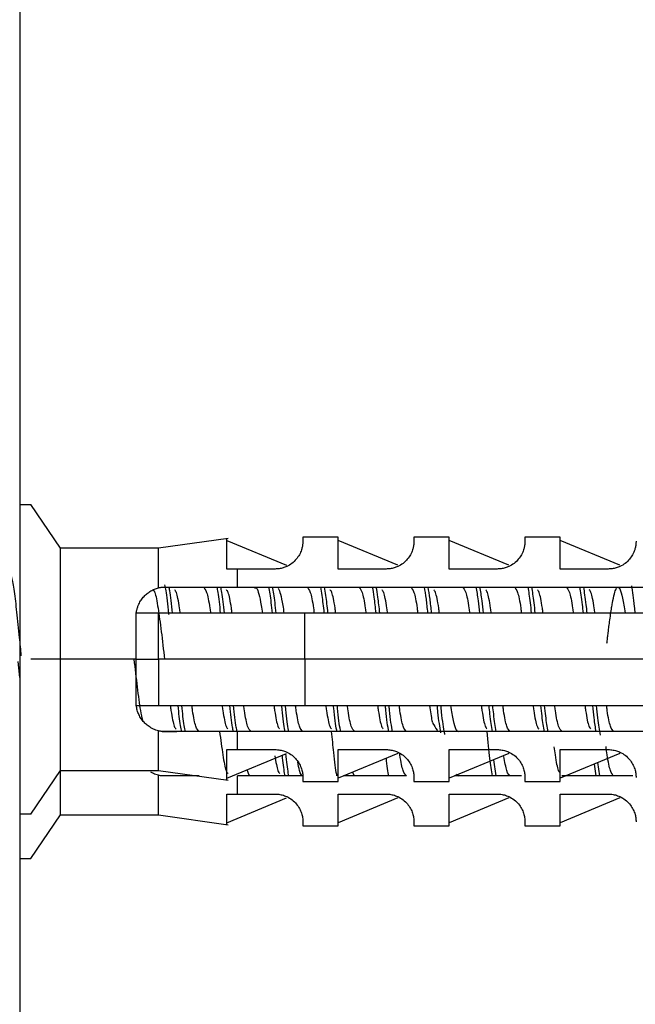
# Model space of a CAD drawing. Units: millimetres. Extents: x -229 to 2526, y 242 to 1305.
# Drawn here: x 718 to 735, y 1167 to 1194 of the extents above; entities that cross this region are included whole.
import ezdxf

# ---------------------------------------------------------------- set-up
doc = ezdxf.new("R2010")
doc.units = ezdxf.units.MM
doc.header["$PDSIZE"] = -1
for name, color, linetype in [('BEMASS', 100, 'Continuous'), ('Dübel', 7, 'Continuous'), ('Träger', 7, 'Continuous')]:
    doc.layers.add(name, color=color, linetype=linetype)
doc.styles.add('SCHAUER', font='arial.ttf')
doc.dimstyles.new('SCHAUER', dxfattribs={"dimscale": 3, "dimtxt": 3, "dimasz": 2, "dimexe": 1.25, "dimexo": 0.625, "dimgap": 1.25, "dimtad": 1, "dimdec": 0, "dimzin": 9, "dimdsep": 46, "dimtxsty": 'SCHAUER', "dimcen": 2.5, "dimclrd": 256, "dimclre": 256, "dimclrt": 8, "dimadec": 1, "dimazin": 0, "dimtfac": 1, "dimtdec": 0, "dimtix": 1, "dimtmove": 2, "dimatfit": 3, "dimfxl": 1, "dimtolj": 1, "dimtzin": 0, "dimarcsym": 0})

# ---------------------------------------------------------------- blocks, each defined once
blk = doc.blocks.new('Dübel_WM_SA')
at = {"color": 7, "linetype": 'Continuous', "lineweight": 25}
blk.add_open_spline([(-5.9912, 0.0189), (-5.9943, 0.0518), (-6.0021, 0.1348), (-6.0146, 0.2584), (-6.0287, 0.3711), (-6.0411, 0.443), (-6.0488, 0.4561), (-6.0517, 0.4611)], degree=3, knots=[0, 0, 0, 0, 0.15308, 0.386816, 0.620285, 0.854004, 1, 1, 1, 1], dxfattribs=at)
at = {"layer": 'Dübel', "color": 7, "linetype": 'Continuous', "lineweight": 25}
for p, q in [((-5.9399, 0.8349), (-6, 0.8349)), ((-5.78, 0.6), (-5.9406, 0.8359)), ((-4.8729, 0.653), (-5.25, 0.6)), ((-4.88, 0.6422), (-4.5579, 0.5088)), ((-4.28, 0.66), (-4.4701, 0.66)), ((-3.9579, 0.5088), (-4.28, 0.6422)), ((-3.68, 0.66), (-3.8701, 0.66)), ((-3.3579, 0.5088), (-3.68, 0.6422)), ((-3.08, 0.66), (-3.2701, 0.66)), ((-2.7579, 0.5088), (-3.08, 0.6422)), ((-5.25, 0.6), (-5.78, 0.6)), ((-4.6201, 0.4875), (-4.8229, 0.4875)), ((-4.0201, 0.4875), (-4.28, 0.4875)), ((-3.4201, 0.4875), (-3.68, 0.4875)), ((-2.8201, 0.4875), (-3.08, 0.4875)), ((-4.8229, 0.39), (-1.2651, 0.39)), ((-4.7317, 0.39), (-4.7353, 0.3839)), ((-5.2499, 0.25), (-5.37, 0.25)), ((-1.2651, 0.25), (-4.4601, 0.25)), ((-5.78, 0), (-5.9399, 0)), ((-5.37, 0), (-5.78, 0)), ((-5.37, 0), (-5.2499, 0)), ((-4.4601, 0), (-5.2499, 0)), ((-1.2651, 0), (-4.4601, 0)), ((-5.37, -0.25), (-5.2499, -0.25)), ((-4.4601, -0.25), (-1.2651, -0.25)), ((-5.23, -0.39), (-5.1519, -0.39)), ((-1.2651, -0.39), (-4.8229, -0.39)), ((-4.88, -0.6422), (-4.5579, -0.5088)), ((-4.8229, -0.4875), (-4.6201, -0.4875)), ((-4.28, -0.4875), (-4.0201, -0.4875)), ((-3.9579, -0.5088), (-4.28, -0.6422)), ((-3.68, -0.4875), (-3.4201, -0.4875)), ((-3.3579, -0.5088), (-3.68, -0.6422)), ((-3.08, -0.4875), (-2.8201, -0.4875)), ((-2.7579, -0.5088), (-3.08, -0.6422)), ((-3.4258, -0.63), (-3.4383, -0.5421)), ((-2.8855, -0.63), (-2.8953, -0.5657)), ((-2.8655, -0.63), (-2.8765, -0.5579)), ((-5.9406, -0.8359), (-5.78, -0.6)), ((-5.78, -0.6), (-5.25, -0.6)), ((-5.25, -0.6), (-4.8729, -0.653)), ((-5.0311, -0.63), (-5.23, -0.63)), ((-4.4711, -0.63), (-4.8229, -0.63)), ((-3.9111, -0.63), (-4.2504, -0.63)), ((-4.1911, -0.63), (-4.2027, -0.6102)), ((-3.2882, -0.63), (-3.6504, -0.63)), ((-2.6882, -0.63), (-3.0711, -0.63)), ((-4.4701, -0.66), (-4.28, -0.66)), ((-3.8701, -0.66), (-3.68, -0.66)), ((-3.2701, -0.66), (-3.08, -0.66)), ((-4.8229, -0.7275), (-4.6201, -0.7275)), ((-4.28, -0.7275), (-4.0201, -0.7275)), ((-3.68, -0.7275), (-3.4201, -0.7275)), ((-3.08, -0.7275), (-2.8201, -0.7275)), ((-4.88, -0.8822), (-4.5579, -0.7488)), ((-3.9579, -0.7488), (-4.28, -0.8822)), ((-3.3579, -0.7488), (-3.68, -0.8822)), ((-2.7579, -0.7488), (-3.08, -0.8822)), ((-6, -0.8349), (-5.9399, -0.8349)), ((-5.9406, -1.0759), (-5.78, -0.84)), ((-5.78, -0.84), (-5.25, -0.84)), ((-5.25, -0.84), (-4.8729, -0.893)), ((-4.4701, -0.9), (-4.28, -0.9)), ((-3.8701, -0.9), (-3.68, -0.9)), ((-3.2701, -0.9), (-3.08, -0.9)), ((-6, -1.0749), (-5.9399, -1.0749))]:
    blk.add_line(p, q, dxfattribs=at)
for points, knots in [([(-4.88, 0.4875), (-4.88, 0.5399), (-4.88, 0.5814), (-4.88, 0.6375), (-4.88, 0.652), (-4.88, 0.652)], [0, 0, 0, 0, 0.5, 0.5, 1, 1, 1, 1]), ([(-4.28, 0.4875), (-4.28, 0.5424), (-4.28, 0.5859), (-4.28, 0.6448), (-4.28, 0.66), (-4.28, 0.66)], [0, 0, 0, 0, 0.5, 0.5, 1, 1, 1, 1]), ([(-3.68, 0.4875), (-3.68, 0.5424), (-3.68, 0.5859), (-3.68, 0.6448), (-3.68, 0.66), (-3.68, 0.66)], [0, 0, 0, 0, 0.5, 0.5, 1, 1, 1, 1]), ([(-3.08, 0.4875), (-3.08, 0.5424), (-3.08, 0.5859), (-3.08, 0.6448), (-3.08, 0.66), (-3.08, 0.66)], [0, 0, 0, 0, 0.5, 0.5, 1, 1, 1, 1]), ([(-5.78, 0), (-5.78, 0.0785), (-5.78, 0.157), (-5.78, 0.3022), (-5.78, 0.3687), (-5.78, 0.4798), (-5.78, 0.5243), (-5.78, 0.5844), (-5.78, 0.6), (-5.78, 0.6)], [0, 0, 0, 0, 0.25, 0.25, 0.5, 0.5, 0.75, 0.75, 1, 1, 1, 1]), ([(-5.25, 0.3862), (-5.25, 0.4529), (-5.25, 0.5072), (-5.25, 0.5807), (-5.25, 0.6), (-5.25, 0.6)], [0, 0, 0, 0, 0.5, 0.5, 1, 1, 1, 1]), ([(-4.4701, 0.6375), (-4.4702, 0.6347), (-4.4703, 0.6293), (-4.4712, 0.6198), (-4.4726, 0.6103), (-4.4746, 0.6007), (-4.4787, 0.5863), (-4.487, 0.5664), (-4.504, 0.5409), (-4.5268, 0.5184), (-4.5524, 0.5026), (-4.5768, 0.4934), (-4.5981, 0.4884), (-4.6128, 0.4878), (-4.6201, 0.4875)], [0, 0, 0, 0, 0.080802, 0.155408, 0.223858, 0.286206, 0.342518, 0.486996, 0.612605, 0.724988, 0.825955, 0.885927, 0.943109, 1, 1, 1, 1]), ([(-3.8701, 0.6375), (-3.8702, 0.6347), (-3.8703, 0.6293), (-3.8712, 0.6198), (-3.8726, 0.6103), (-3.8746, 0.6007), (-3.8787, 0.5863), (-3.887, 0.5664), (-3.904, 0.5409), (-3.9268, 0.5184), (-3.9524, 0.5026), (-3.9768, 0.4934), (-3.9981, 0.4884), (-4.0128, 0.4878), (-4.0201, 0.4875)], [0, 0, 0, 0, 0.080802, 0.155409, 0.22386, 0.286207, 0.34252, 0.486997, 0.612607, 0.724989, 0.825956, 0.885928, 0.943109, 1, 1, 1, 1]), ([(-3.2701, 0.6375), (-3.2702, 0.6347), (-3.2703, 0.6293), (-3.2712, 0.6198), (-3.2726, 0.6103), (-3.2746, 0.6007), (-3.2787, 0.5863), (-3.287, 0.5664), (-3.304, 0.5409), (-3.3268, 0.5184), (-3.3524, 0.5026), (-3.3768, 0.4934), (-3.3981, 0.4884), (-3.4128, 0.4878), (-3.4201, 0.4875)], [0, 0, 0, 0, 0.080802, 0.155409, 0.22386, 0.286207, 0.34252, 0.486997, 0.612607, 0.724989, 0.825956, 0.885928, 0.943109, 1, 1, 1, 1]), ([(-2.6701, 0.6375), (-2.6702, 0.6347), (-2.6703, 0.6293), (-2.6712, 0.6198), (-2.6726, 0.6103), (-2.6746, 0.6007), (-2.6787, 0.5863), (-2.687, 0.5664), (-2.704, 0.5409), (-2.7268, 0.5184), (-2.7524, 0.5026), (-2.7768, 0.4934), (-2.7981, 0.4884), (-2.8128, 0.4878), (-2.8201, 0.4875)], [0, 0, 0, 0, 0.0808024, 0.155409, 0.22386, 0.2862072, 0.3425195, 0.4869974, 0.6126065, 0.7249889, 0.8259555, 0.885928, 0.9431093, 1, 1, 1, 1]), ([(-5.37, 0.25), (-5.3691, 0.2555), (-5.3674, 0.2667), (-5.3627, 0.2828), (-5.3553, 0.301), (-5.3444, 0.3204), (-5.3291, 0.3398), (-5.3114, 0.3563), (-5.292, 0.3694), (-5.2716, 0.3798), (-5.2571, 0.3841), (-5.25, 0.3862)], [0, 0, 0, 0, 0.088063, 0.176234, 0.265256, 0.400004, 0.531833, 0.657196, 0.780005, 0.891868, 1, 1, 1, 1]), ([(-5.2785, 0.3745), (-5.2757, 0.3711), (-5.2671, 0.3604), (-5.2526, 0.281), (-5.2351, 0.1536), (-5.2235, 0.0512), (-5.2176, 0)], [0, 0, 0, 0, 0.13778, 0.425187, 0.712593, 1, 1, 1, 1]), ([(-5.25, 0.3862), (-5.2466, 0.387), (-5.24, 0.3886), (-5.2333, 0.3895), (-5.23, 0.39)], [0, 0, 0, 0, 0.50372, 1, 1, 1, 1]), ([(-5.23, 0.39), (-5.1644, 0.39), (-5.0288, 0.39), (-4.893, 0.39), (-4.8229, 0.39)], [0, 0, 0, 0, 0.483656, 1, 1, 1, 1]), ([(-5.1932, 0.241), (-5.1934, 0.2427), (-5.1988, 0.2958), (-5.2062, 0.3577), (-5.2135, 0.3917), (-5.2155, 0.4013)], [0, 0, 0, 0, 0.023412, 0.723432, 1, 1, 1, 1]), ([(-5.1742, 0.25), (-5.1793, 0.296), (-5.1856, 0.3538), (-5.192, 0.3838), (-5.1933, 0.39)], [0, 0, 0, 0, 0.794293, 1, 1, 1, 1]), ([(-5.1325, 0.25), (-5.1337, 0.2587), (-5.1407, 0.3104), (-5.1507, 0.3602), (-5.1594, 0.3714), (-5.1623, 0.3751)], [0, 0, 0, 0, 0.119596, 0.706749, 1, 1, 1, 1]), ([(-5.0076, 0.39), (-5.0018, 0.3836), (-4.9901, 0.3708), (-4.9773, 0.3106), (-4.9703, 0.2588), (-4.9691, 0.25)], [0, 0, 0, 0, 0.453785, 0.90757, 1, 1, 1, 1]), ([(-4.9144, 0.25), (-4.9189, 0.2918), (-4.9253, 0.3499), (-4.9317, 0.3812), (-4.9335, 0.39)], [0, 0, 0, 0, 0.719715, 1, 1, 1, 1]), ([(-4.8944, 0.25), (-4.8989, 0.2918), (-4.9053, 0.3499), (-4.9117, 0.3812), (-4.9135, 0.39)], [0, 0, 0, 0, 0.719715, 1, 1, 1, 1]), ([(-4.8525, 0.25), (-4.8537, 0.2587), (-4.8607, 0.3104), (-4.8706, 0.36), (-4.8793, 0.3712), (-4.8822, 0.3749)], [0, 0, 0, 0, 0.120078, 0.709603, 1, 1, 1, 1]), ([(-4.7276, 0.3863), (-4.7251, 0.3867), (-4.7185, 0.3878), (-4.7076, 0.3545), (-4.6973, 0.3071), (-4.6911, 0.2641), (-4.689, 0.25)], [0, 0, 0, 0, 0.194273, 0.51789, 0.841508, 1, 1, 1, 1]), ([(-4.6345, 0.25), (-4.6386, 0.288), (-4.6449, 0.3463), (-4.6513, 0.3787), (-4.6535, 0.39)], [0, 0, 0, 0, 0.651253, 1, 1, 1, 1]), ([(-4.6145, 0.25), (-4.6186, 0.288), (-4.6249, 0.3463), (-4.6313, 0.3787), (-4.6335, 0.39)], [0, 0, 0, 0, 0.651253, 1, 1, 1, 1]), ([(-4.6032, 0.3834), (-4.5991, 0.3745), (-4.5909, 0.3562), (-4.5807, 0.3068), (-4.5745, 0.2641), (-4.5725, 0.25)], [0, 0, 0, 0, 0.3938, 0.800714, 1, 1, 1, 1]), ([(-4.4476, 0.39), (-4.4418, 0.3836), (-4.4301, 0.3708), (-4.4173, 0.3106), (-4.4103, 0.2588), (-4.4091, 0.25)], [0, 0, 0, 0, 0.453785, 0.907571, 1, 1, 1, 1]), ([(-4.3545, 0.25), (-4.3582, 0.2843), (-4.3645, 0.343), (-4.3709, 0.3762), (-4.3735, 0.39)], [0, 0, 0, 0, 0.583735, 1, 1, 1, 1]), ([(-4.3345, 0.25), (-4.3382, 0.2843), (-4.3445, 0.343), (-4.3509, 0.3762), (-4.3535, 0.39)], [0, 0, 0, 0, 0.583735, 1, 1, 1, 1]), ([(-4.2925, 0.25), (-4.2937, 0.2587), (-4.3007, 0.3105), (-4.3107, 0.3603), (-4.3195, 0.3715), (-4.3224, 0.3753)], [0, 0, 0, 0, 0.1191687, 0.7042327, 1, 1, 1, 1]), ([(-4.1676, 0.39), (-4.1618, 0.3836), (-4.1501, 0.3708), (-4.1373, 0.3106), (-4.1303, 0.2588), (-4.1291, 0.25)], [0, 0, 0, 0, 0.453785, 0.907571, 1, 1, 1, 1]), ([(-4.0746, 0.25), (-4.0778, 0.2805), (-4.0842, 0.3394), (-4.0905, 0.3735), (-4.0935, 0.39)], [0, 0, 0, 0, 0.516806, 1, 1, 1, 1]), ([(-4.0546, 0.25), (-4.0578, 0.2805), (-4.0642, 0.3394), (-4.0705, 0.3735), (-4.0735, 0.39)], [0, 0, 0, 0, 0.516806, 1, 1, 1, 1]), ([(-4.0125, 0.25), (-4.0137, 0.2587), (-4.0207, 0.3104), (-4.0307, 0.3602), (-4.0394, 0.3714), (-4.0423, 0.3752)], [0, 0, 0, 0, 0.119498, 0.706176, 1, 1, 1, 1]), ([(-3.8876, 0.39), (-3.8818, 0.3836), (-3.8701, 0.3708), (-3.8573, 0.3106), (-3.8503, 0.2588), (-3.8491, 0.25)], [0, 0, 0, 0, 0.453785, 0.907571, 1, 1, 1, 1]), ([(-3.7946, 0.25), (-3.7974, 0.2766), (-3.8037, 0.3354), (-3.81, 0.3707), (-3.8134, 0.39)], [0, 0, 0, 0, 0.452857, 1, 1, 1, 1]), ([(-3.7746, 0.25), (-3.7774, 0.2766), (-3.7837, 0.3354), (-3.79, 0.3707), (-3.7934, 0.39)], [0, 0, 0, 0, 0.452857, 1, 1, 1, 1]), ([(-3.7325, 0.25), (-3.7337, 0.2587), (-3.7407, 0.3105), (-3.7508, 0.3606), (-3.7596, 0.3719), (-3.7627, 0.3757)], [0, 0, 0, 0, 0.118248, 0.698792, 1, 1, 1, 1]), ([(-3.6076, 0.39), (-3.6018, 0.3836), (-3.5901, 0.3708), (-3.5773, 0.3106), (-3.5703, 0.2588), (-3.5691, 0.25)], [0, 0, 0, 0, 0.453785, 0.90757, 1, 1, 1, 1]), ([(-3.5146, 0.25), (-3.517, 0.273), (-3.5232, 0.3318), (-3.5295, 0.368), (-3.5333, 0.39)], [0, 0, 0, 0, 0.390321, 1, 1, 1, 1]), ([(-3.4946, 0.25), (-3.497, 0.273), (-3.5032, 0.3318), (-3.5095, 0.368), (-3.5133, 0.39)], [0, 0, 0, 0, 0.390321, 1, 1, 1, 1]), ([(-3.4525, 0.25), (-3.4537, 0.2587), (-3.4607, 0.3105), (-3.4707, 0.3604), (-3.4795, 0.3716), (-3.4825, 0.3754)], [0, 0, 0, 0, 0.118988, 0.703162, 1, 1, 1, 1]), ([(-3.3276, 0.39), (-3.3218, 0.3836), (-3.3101, 0.3708), (-3.2973, 0.3106), (-3.2903, 0.2588), (-3.2891, 0.25)], [0, 0, 0, 0, 0.453785, 0.90757, 1, 1, 1, 1]), ([(-3.2345, 0.25), (-3.2366, 0.2693), (-3.2428, 0.3285), (-3.249, 0.3652), (-3.2531, 0.39)], [0, 0, 0, 0, 0.326687, 1, 1, 1, 1]), ([(-3.2145, 0.25), (-3.2166, 0.2693), (-3.2228, 0.3285), (-3.229, 0.3652), (-3.2331, 0.39)], [0, 0, 0, 0, 0.326687, 1, 1, 1, 1]), ([(-3.1725, 0.25), (-3.1737, 0.2587), (-3.1807, 0.3105), (-3.1908, 0.3606), (-3.1996, 0.3718), (-3.2026, 0.3757)], [0, 0, 0, 0, 0.118294, 0.69906, 1, 1, 1, 1]), ([(-3.0476, 0.39), (-3.0418, 0.3836), (-3.0301, 0.3708), (-3.0173, 0.3106), (-3.0103, 0.2588), (-3.0091, 0.25)], [0, 0, 0, 0, 0.4537851, 0.9075702, 1, 1, 1, 1]), ([(-2.9545, 0.25), (-2.9561, 0.2655), (-2.9623, 0.3244), (-2.9684, 0.3622), (-2.9729, 0.39)], [0, 0, 0, 0, 0.263121, 1, 1, 1, 1]), ([(-2.9345, 0.25), (-2.9361, 0.2655), (-2.9423, 0.3244), (-2.9484, 0.3622), (-2.9529, 0.39)], [0, 0, 0, 0, 0.263121, 1, 1, 1, 1]), ([(-2.8925, 0.25), (-2.8937, 0.2587), (-2.9007, 0.3105), (-2.9108, 0.3607), (-2.9197, 0.372), (-2.9228, 0.3759)], [0, 0, 0, 0, 0.117894, 0.696694, 1, 1, 1, 1]), ([(-2.8276, 0.0865), (-2.8265, 0.0957), (-2.8245, 0.1127), (-2.8217, 0.1356), (-2.8194, 0.1541), (-2.8167, 0.176), (-2.8128, 0.2061), (-2.8077, 0.2434), (-2.8025, 0.2773), (-2.7956, 0.3169), (-2.7873, 0.355), (-2.7791, 0.3787), (-2.7722, 0.389), (-2.7655, 0.392), (-2.7604, 0.3844), (-2.7575, 0.3802)], [0, 0, 0, 0, 0.046359, 0.085852, 0.118461, 0.144171, 0.203756, 0.286071, 0.366146, 0.427212, 0.57935, 0.716938, 0.783023, 0.877324, 1, 1, 1, 1]), ([(-2.7576, 0.3802), (-2.7526, 0.3668), (-2.743, 0.3409), (-2.7334, 0.2795), (-2.7288, 0.25)], [0, 0, 0, 0, 0.5204418, 1, 1, 1, 1]), ([(-2.6744, 0.25), (-2.6757, 0.2618), (-2.6821, 0.3237), (-2.6885, 0.3645), (-2.6937, 0.3975)], [0, 0, 0, 0, 0.190514, 1, 1, 1, 1]), ([(-4.4601, 0.25), (-4.5854, 0.25), (-4.8486, 0.25), (-5.112, 0.25), (-5.2499, 0.25)], [0, 0, 0, 0, 0.476194, 1, 1, 1, 1]), ([(-5.2499, 0), (-5.2499, 0.0122), (-5.2499, 0.0365), (-5.2499, 0.0728), (-5.2499, 0.1088), (-5.2499, 0.1446), (-5.2499, 0.18), (-5.2499, 0.2153), (-5.2499, 0.2384), (-5.2499, 0.25)], [0, 0, 0, 0, 0.143626, 0.286484, 0.428879, 0.571121, 0.713516, 0.856374, 1, 1, 1, 1]), ([(-5.78, -0.6), (-5.78, -0.6), (-5.78, -0.5844), (-5.78, -0.5243), (-5.78, -0.4798), (-5.78, -0.3687), (-5.78, -0.3022), (-5.78, -0.157), (-5.78, -0.0785), (-5.78, 0)], [0, 0, 0, 0, 0.25, 0.25, 0.5, 0.5, 0.75, 0.75, 1, 1, 1, 1]), ([(-5.3349, -0.3298), (-5.3386, -0.3134), (-5.3482, -0.2714), (-5.3636, -0.1519), (-5.3752, -0.0506), (-5.3811, 0)], [0, 0, 0, 0, 0.242043, 0.621022, 1, 1, 1, 1]), ([(-5.25, -0.3862), (-5.2547, -0.3849), (-5.2642, -0.3822), (-5.2778, -0.3766), (-5.2936, -0.3683), (-5.311, -0.3566), (-5.3287, -0.3401), (-5.3441, -0.3208), (-5.3565, -0.2989), (-5.3657, -0.2752), (-5.3686, -0.2584), (-5.37, -0.25)], [0, 0, 0, 0, 0.071053, 0.143331, 0.217629, 0.340139, 0.465228, 0.597425, 0.732713, 0.866884, 1, 1, 1, 1]), ([(-5.2499, -0.25), (-5.112, -0.25), (-4.8486, -0.25), (-4.5854, -0.25), (-4.4601, -0.25)], [0, 0, 0, 0, 0.523806, 1, 1, 1, 1]), ([(-5.1862, -0.25), (-5.185, -0.2588), (-5.178, -0.3105), (-5.1678, -0.3612), (-5.1587, -0.3726), (-5.1555, -0.3766)], [0, 0, 0, 0, 0.116207, 0.686722, 1, 1, 1, 1]), ([(-5.1252, -0.39), (-5.1272, -0.38), (-5.1336, -0.348), (-5.14, -0.2899), (-5.1443, -0.25)], [0, 0, 0, 0, 0.314894, 1, 1, 1, 1]), ([(-5.1052, -0.39), (-5.1072, -0.38), (-5.1136, -0.348), (-5.12, -0.2899), (-5.1243, -0.25)], [0, 0, 0, 0, 0.314894, 1, 1, 1, 1]), ([(-5.0311, -0.39), (-5.0369, -0.3836), (-5.0486, -0.3708), (-5.0614, -0.3106), (-5.0685, -0.2588), (-5.0696, -0.25)], [0, 0, 0, 0, 0.4537849, 0.9075698, 1, 1, 1, 1]), ([(-4.9062, -0.25), (-4.905, -0.2588), (-4.898, -0.3105), (-4.8878, -0.361), (-4.8789, -0.3723), (-4.8757, -0.3763)], [0, 0, 0, 0, 0.116913, 0.690899, 1, 1, 1, 1]), ([(-4.8454, -0.39), (-4.8469, -0.3826), (-4.8533, -0.352), (-4.8596, -0.294), (-4.8644, -0.25)], [0, 0, 0, 0, 0.242682, 1, 1, 1, 1]), ([(-4.8254, -0.39), (-4.8269, -0.3826), (-4.8333, -0.352), (-4.8396, -0.294), (-4.8444, -0.25)], [0, 0, 0, 0, 0.242682, 1, 1, 1, 1]), ([(-4.7511, -0.39), (-4.7569, -0.3836), (-4.7686, -0.3708), (-4.7814, -0.3106), (-4.7885, -0.2588), (-4.7896, -0.25)], [0, 0, 0, 0, 0.453785, 0.90757, 1, 1, 1, 1]), ([(-4.6262, -0.25), (-4.625, -0.2588), (-4.618, -0.3105), (-4.6078, -0.361), (-4.5989, -0.3723), (-4.5957, -0.3763)], [0, 0, 0, 0, 0.116892, 0.690778, 1, 1, 1, 1]), ([(-4.5655, -0.39), (-4.5666, -0.385), (-4.5729, -0.3556), (-4.5792, -0.3021), (-4.5845, -0.2506), (-4.5845, -0.25)], [0, 0, 0, 0, 0.168146, 0.990953, 1, 1, 1, 1]), ([(-4.5455, -0.39), (-4.5466, -0.385), (-4.5529, -0.3556), (-4.5592, -0.3021), (-4.5645, -0.2506), (-4.5645, -0.25)], [0, 0, 0, 0, 0.168146, 0.990953, 1, 1, 1, 1]), ([(-4.4711, -0.39), (-4.4769, -0.3836), (-4.4886, -0.3707), (-4.5013, -0.3114), (-4.5082, -0.2606), (-4.5093, -0.2527)], [0, 0, 0, 0, 0.4582993, 0.9165986, 1, 1, 1, 1]), ([(-4.3462, -0.25), (-4.345, -0.2588), (-4.338, -0.3105), (-4.3279, -0.3609), (-4.3189, -0.3722), (-4.3158, -0.3762)], [0, 0, 0, 0, 0.1171637, 0.6923839, 1, 1, 1, 1]), ([(-4.2858, -0.39), (-4.2864, -0.3874), (-4.2921, -0.3612), (-4.2983, -0.3094), (-4.304, -0.2544), (-4.3045, -0.25)], [0, 0, 0, 0, 0.090472, 0.92794, 1, 1, 1, 1]), ([(-4.2658, -0.39), (-4.2664, -0.3874), (-4.2721, -0.3612), (-4.2783, -0.3094), (-4.284, -0.2544), (-4.2845, -0.25)], [0, 0, 0, 0, 0.090472, 0.92794, 1, 1, 1, 1]), ([(-4.1911, -0.39), (-4.1969, -0.3836), (-4.2086, -0.3708), (-4.2214, -0.3106), (-4.2285, -0.2588), (-4.2296, -0.25)], [0, 0, 0, 0, 0.4537854, 0.9075707, 1, 1, 1, 1]), ([(-4.0662, -0.25), (-4.065, -0.2588), (-4.058, -0.3105), (-4.0479, -0.3608), (-4.0389, -0.3722), (-4.0358, -0.3761)], [0, 0, 0, 0, 0.117374, 0.693623, 1, 1, 1, 1]), ([(-4.0062, -0.39), (-4.0062, -0.39), (-4.0114, -0.3671), (-4.0175, -0.3161), (-4.0235, -0.2581), (-4.0244, -0.25)], [0, 0, 0, 0, 0.001571, 0.861292, 1, 1, 1, 1]), ([(-3.9862, -0.39), (-3.9862, -0.39), (-3.9914, -0.3671), (-3.9975, -0.3161), (-4.0035, -0.2581), (-4.0044, -0.25)], [0, 0, 0, 0, 0.001571, 0.861292, 1, 1, 1, 1]), ([(-3.9111, -0.39), (-3.9169, -0.3836), (-3.9286, -0.3708), (-3.9414, -0.3106), (-3.9485, -0.2588), (-3.9496, -0.25)], [0, 0, 0, 0, 0.453785, 0.907571, 1, 1, 1, 1]), ([(-3.7865, -0.25), (-3.7819, -0.2813), (-3.7761, -0.3203), (-3.7704, -0.338), (-3.7693, -0.3415)], [0, 0, 0, 0, 0.803993, 1, 1, 1, 1]), ([(-3.725, -0.3975), (-3.7302, -0.3645), (-3.7366, -0.3237), (-3.7431, -0.2618), (-3.7443, -0.25)], [0, 0, 0, 0, 0.809487, 1, 1, 1, 1]), ([(-3.7029, -0.4059), (-3.7036, -0.4032), (-3.7095, -0.38), (-3.7166, -0.3229), (-3.7231, -0.2617), (-3.7243, -0.25)], [0, 0, 0, 0, 0.09595, 0.827766, 1, 1, 1, 1]), ([(-3.6411, -0.3802), (-3.6461, -0.3668), (-3.6557, -0.3409), (-3.6653, -0.2795), (-3.6699, -0.25)], [0, 0, 0, 0, 0.520442, 1, 1, 1, 1]), ([(-3.5062, -0.25), (-3.505, -0.2588), (-3.498, -0.3105), (-3.4879, -0.3607), (-3.479, -0.372), (-3.476, -0.3759)], [0, 0, 0, 0, 0.117893, 0.696694, 1, 1, 1, 1]), ([(-3.4458, -0.39), (-3.4503, -0.3622), (-3.4564, -0.3244), (-3.4626, -0.2655), (-3.4642, -0.25)], [0, 0, 0, 0, 0.736879, 1, 1, 1, 1]), ([(-3.4258, -0.39), (-3.4303, -0.3622), (-3.4364, -0.3244), (-3.4426, -0.2655), (-3.4442, -0.25)], [0, 0, 0, 0, 0.736879, 1, 1, 1, 1]), ([(-3.3511, -0.39), (-3.3569, -0.3836), (-3.3686, -0.3708), (-3.3814, -0.3106), (-3.3885, -0.2588), (-3.3896, -0.25)], [0, 0, 0, 0, 0.453785, 0.90757, 1, 1, 1, 1]), ([(-3.2262, -0.25), (-3.225, -0.2588), (-3.218, -0.3105), (-3.208, -0.3606), (-3.1991, -0.3718), (-3.1961, -0.3757)], [0, 0, 0, 0, 0.118294, 0.699061, 1, 1, 1, 1]), ([(-3.1656, -0.39), (-3.1698, -0.3652), (-3.176, -0.3285), (-3.1822, -0.2693), (-3.1842, -0.25)], [0, 0, 0, 0, 0.673313, 1, 1, 1, 1]), ([(-3.1456, -0.39), (-3.1498, -0.3652), (-3.156, -0.3285), (-3.1622, -0.2693), (-3.1642, -0.25)], [0, 0, 0, 0, 0.673313, 1, 1, 1, 1]), ([(-3.0711, -0.39), (-3.0769, -0.3836), (-3.0886, -0.3708), (-3.1014, -0.3106), (-3.1085, -0.2588), (-3.1096, -0.25)], [0, 0, 0, 0, 0.4537851, 0.9075703, 1, 1, 1, 1]), ([(-2.9462, -0.25), (-2.945, -0.2588), (-2.938, -0.3105), (-2.928, -0.3604), (-2.9192, -0.3716), (-2.9163, -0.3754)], [0, 0, 0, 0, 0.118988, 0.703162, 1, 1, 1, 1]), ([(-2.8855, -0.39), (-2.8893, -0.368), (-2.8955, -0.3318), (-2.9017, -0.273), (-2.9041, -0.25)], [0, 0, 0, 0, 0.609679, 1, 1, 1, 1]), ([(-2.8626, -0.409), (-2.8673, -0.3817), (-2.8745, -0.3404), (-2.8817, -0.2728), (-2.8841, -0.25)], [0, 0, 0, 0, 0.662244, 1, 1, 1, 1]), ([(-2.7911, -0.39), (-2.7969, -0.3836), (-2.8086, -0.3708), (-2.8214, -0.3106), (-2.8285, -0.2588), (-2.8296, -0.25)], [0, 0, 0, 0, 0.453785, 0.90757, 1, 1, 1, 1]), ([(-3.7696, -0.3442), (-3.7614, -0.3572), (-3.7516, -0.3724), (-3.7419, -0.3877), (-3.7405, -0.39)], [0, 0, 0, 0, 0.852152, 1, 1, 1, 1]), ([(-5.25, -0.6), (-5.25, -0.6), (-5.25, -0.6047), (-5.25, -0.5883), (-5.25, -0.5486), (-5.25, -0.4808), (-5.25, -0.4177), (-5.25, -0.3862)], [0, 0, 0, 0, 0.000046, 0.250034, 0.500023, 0.750011, 1, 1, 1, 1]), ([(-5.23, -0.39), (-5.2333, -0.3895), (-5.2401, -0.3886), (-5.2467, -0.387), (-5.25, -0.3862)], [0, 0, 0, 0, 0.495582, 1, 1, 1, 1]), ([(-4.8229, -0.39), (-4.893, -0.39), (-5.0288, -0.39), (-5.1644, -0.39), (-5.23, -0.39)], [0, 0, 0, 0, 0.516344, 1, 1, 1, 1]), ([(-4.92, -0.39), (-4.9142, -0.4341), (-4.9026, -0.5226), (-4.8878, -0.6016), (-4.8789, -0.6125), (-4.8757, -0.6163)], [0, 0, 0, 0, 0.392506, 0.787363, 1, 1, 1, 1]), ([(-4.2858, -0.63), (-4.2864, -0.6274), (-4.2921, -0.6012), (-4.3018, -0.5182), (-4.3109, -0.4284), (-4.3148, -0.39)], [0, 0, 0, 0, 0.058253, 0.597479, 1, 1, 1, 1]), ([(-3.4458, -0.63), (-3.4503, -0.6004), (-3.46, -0.5368), (-3.4698, -0.4445), (-3.475, -0.39), (-3.475, -0.39)], [0, 0, 0, 0, 0.465069, 0.99962, 1, 1, 1, 1]), ([(-3.08, -0.6149), (-3.0829, -0.6112), (-3.0916, -0.6001), (-3.1023, -0.5453), (-3.1101, -0.4869), (-3.1122, -0.4718)], [0, 0, 0, 0, 0.266817, 0.810977, 1, 1, 1, 1]), ([(-2.7911, -0.63), (-2.7969, -0.6237), (-2.8086, -0.6111), (-2.8223, -0.5454), (-2.8302, -0.4865), (-2.8322, -0.4712)], [0, 0, 0, 0, 0.425122, 0.850245, 1, 1, 1, 1]), ([(-4.88, -0.652), (-4.88, -0.652), (-4.88, -0.6375), (-4.88, -0.5814), (-4.88, -0.5399), (-4.88, -0.4875)], [0, 0, 0, 0, 0.5, 0.5, 1, 1, 1, 1]), ([(-4.6214, -0.5219), (-4.616, -0.5534), (-4.6074, -0.6032), (-4.5989, -0.6128), (-4.5957, -0.6163)], [0, 0, 0, 0, 0.632649, 1, 1, 1, 1]), ([(-4.6201, -0.4875), (-4.6157, -0.4876), (-4.607, -0.4878), (-4.5941, -0.4896), (-4.5815, -0.4923), (-4.5692, -0.4962), (-4.5502, -0.504), (-4.5264, -0.5187), (-4.5035, -0.5415), (-4.4867, -0.567), (-4.4762, -0.5925), (-4.4709, -0.6179), (-4.4704, -0.6305), (-4.4701, -0.6375)], [0, 0, 0, 0, 0.034169, 0.068076, 0.102275, 0.137303, 0.173662, 0.276306, 0.390782, 0.516435, 0.660992, 0.811679, 1, 1, 1, 1]), ([(-4.5655, -0.63), (-4.5666, -0.6251), (-4.5718, -0.6015), (-4.5769, -0.5551), (-4.581, -0.5184)], [0, 0, 0, 0, 0.207102, 1, 1, 1, 1]), ([(-4.5455, -0.63), (-4.5466, -0.6251), (-4.5521, -0.5998), (-4.5576, -0.5504), (-4.562, -0.5105)], [0, 0, 0, 0, 0.19446, 1, 1, 1, 1]), ([(-4.28, -0.66), (-4.28, -0.66), (-4.28, -0.6448), (-4.28, -0.5859), (-4.28, -0.5424), (-4.28, -0.4875)], [0, 0, 0, 0, 0.5, 0.5, 1, 1, 1, 1]), ([(-4.0201, -0.4875), (-4.0157, -0.4876), (-4.007, -0.4878), (-3.9941, -0.4896), (-3.9815, -0.4923), (-3.9692, -0.4962), (-3.9502, -0.504), (-3.9264, -0.5187), (-3.9035, -0.5415), (-3.8867, -0.567), (-3.8762, -0.5925), (-3.8709, -0.6179), (-3.8704, -0.6305), (-3.8701, -0.6375)], [0, 0, 0, 0, 0.0341689, 0.0680765, 0.1022749, 0.1373028, 0.1736617, 0.2763063, 0.390782, 0.5164349, 0.660992, 0.8116792, 1, 1, 1, 1]), ([(-3.9111, -0.63), (-3.9169, -0.6234), (-3.9286, -0.6103), (-3.9406, -0.5555), (-3.9469, -0.5102), (-3.9472, -0.5073)], [0, 0, 0, 0, 0.483886, 0.967772, 1, 1, 1, 1]), ([(-3.68, -0.66), (-3.68, -0.66), (-3.68, -0.6448), (-3.68, -0.5859), (-3.68, -0.5424), (-3.68, -0.4875)], [0, 0, 0, 0, 0.5, 0.5, 1, 1, 1, 1]), ([(-3.4201, -0.4875), (-3.4157, -0.4876), (-3.407, -0.4878), (-3.3941, -0.4896), (-3.3815, -0.4923), (-3.3692, -0.4962), (-3.3502, -0.504), (-3.3264, -0.5187), (-3.3035, -0.5415), (-3.2867, -0.567), (-3.2762, -0.5925), (-3.2709, -0.6179), (-3.2704, -0.6305), (-3.2701, -0.6375)], [0, 0, 0, 0, 0.0341689, 0.0680765, 0.1022749, 0.1373028, 0.1736617, 0.2763063, 0.390782, 0.5164349, 0.660992, 0.8116792, 1, 1, 1, 1]), ([(-3.3511, -0.63), (-3.3569, -0.6249), (-3.368, -0.6153), (-3.379, -0.5536), (-3.3843, -0.5245)], [0, 0, 0, 0, 0.527174, 1, 1, 1, 1]), ([(-3.08, -0.66), (-3.08, -0.66), (-3.08, -0.6448), (-3.08, -0.5859), (-3.08, -0.5424), (-3.08, -0.4875)], [0, 0, 0, 0, 0.5, 0.5, 1, 1, 1, 1]), ([(-2.8201, -0.4875), (-2.8157, -0.4876), (-2.807, -0.4878), (-2.7941, -0.4896), (-2.7815, -0.4923), (-2.7692, -0.4962), (-2.7502, -0.504), (-2.7264, -0.5187), (-2.7035, -0.5415), (-2.6867, -0.567), (-2.6762, -0.5925), (-2.6709, -0.6179), (-2.6704, -0.6305), (-2.6701, -0.6375)], [0, 0, 0, 0, 0.034169, 0.068076, 0.102275, 0.137303, 0.173662, 0.276306, 0.390782, 0.516435, 0.660992, 0.811679, 1, 1, 1, 1]), ([(-4.4711, -0.63), (-4.4769, -0.626), (-4.4859, -0.6198), (-4.495, -0.5712), (-4.4982, -0.554)], [0, 0, 0, 0, 0.646056, 1, 1, 1, 1]), ([(-4.0062, -0.63), (-4.0062, -0.63), (-4.0105, -0.6111), (-4.0148, -0.5726), (-4.0191, -0.5342)], [0, 0, 0, 0, 0.002207, 1, 1, 1, 1]), ([(-5.78, -0.84), (-5.78, -0.8303), (-5.78, -0.8109), (-5.78, -0.711), (-5.78, -0.6221), (-5.78, -0.6)], [0, 0, 0, 0, 0.429158, 0.858316, 1, 1, 1, 1]), ([(-5.25, -0.6262), (-5.2547, -0.6249), (-5.2642, -0.6222), (-5.2778, -0.6166), (-5.2864, -0.612), (-5.2907, -0.6097)], [0, 0, 0, 0, 0.326489, 0.658602, 1, 1, 1, 1]), ([(-5.25, -0.84), (-5.25, -0.84), (-5.25, -0.8447), (-5.25, -0.8283), (-5.25, -0.7886), (-5.25, -0.7208), (-5.25, -0.6577), (-5.25, -0.6262)], [0, 0, 0, 0, 0.000046, 0.2500345, 0.500023, 0.7500115, 1, 1, 1, 1]), ([(-5.23, -0.63), (-5.2333, -0.6295), (-5.2401, -0.6286), (-5.2467, -0.627), (-5.25, -0.6262)], [0, 0, 0, 0, 0.4955822, 1, 1, 1, 1]), ([(-4.7511, -0.63), (-4.7569, -0.6288), (-4.763, -0.6276), (-4.7691, -0.5977), (-4.7694, -0.5964)], [0, 0, 0, 0, 0.956021, 1, 1, 1, 1]), ([(-4.88, -0.892), (-4.88, -0.892), (-4.88, -0.8775), (-4.88, -0.8214), (-4.88, -0.7799), (-4.88, -0.7275)], [0, 0, 0, 0, 0.5, 0.5, 1, 1, 1, 1]), ([(-4.6201, -0.7275), (-4.6157, -0.7276), (-4.607, -0.7278), (-4.5941, -0.7296), (-4.5815, -0.7323), (-4.5692, -0.7362), (-4.5502, -0.744), (-4.5264, -0.7587), (-4.5035, -0.7815), (-4.4867, -0.807), (-4.4762, -0.8325), (-4.4709, -0.8579), (-4.4704, -0.8705), (-4.4701, -0.8775)], [0, 0, 0, 0, 0.034169, 0.068076, 0.102275, 0.137303, 0.173662, 0.276306, 0.390782, 0.516435, 0.660992, 0.811679, 1, 1, 1, 1]), ([(-4.28, -0.9), (-4.28, -0.9), (-4.28, -0.8848), (-4.28, -0.8259), (-4.28, -0.7824), (-4.28, -0.7275)], [0, 0, 0, 0, 0.5, 0.5, 1, 1, 1, 1]), ([(-4.0201, -0.7275), (-4.0157, -0.7276), (-4.007, -0.7278), (-3.9941, -0.7296), (-3.9815, -0.7323), (-3.9692, -0.7362), (-3.9502, -0.744), (-3.9264, -0.7587), (-3.9035, -0.7815), (-3.8867, -0.807), (-3.8762, -0.8325), (-3.8709, -0.8579), (-3.8704, -0.8705), (-3.8701, -0.8775)], [0, 0, 0, 0, 0.0341689, 0.0680765, 0.1022749, 0.1373028, 0.1736617, 0.2763063, 0.390782, 0.5164349, 0.660992, 0.8116792, 1, 1, 1, 1]), ([(-3.68, -0.9), (-3.68, -0.9), (-3.68, -0.8848), (-3.68, -0.8259), (-3.68, -0.7824), (-3.68, -0.7275)], [0, 0, 0, 0, 0.5, 0.5, 1, 1, 1, 1]), ([(-3.4201, -0.7275), (-3.4157, -0.7276), (-3.407, -0.7278), (-3.3941, -0.7296), (-3.3815, -0.7323), (-3.3692, -0.7362), (-3.3502, -0.744), (-3.3264, -0.7587), (-3.3035, -0.7815), (-3.2867, -0.807), (-3.2762, -0.8325), (-3.2709, -0.8579), (-3.2704, -0.8705), (-3.2701, -0.8775)], [0, 0, 0, 0, 0.0341689, 0.0680765, 0.1022749, 0.1373028, 0.1736617, 0.2763063, 0.390782, 0.5164349, 0.660992, 0.8116792, 1, 1, 1, 1]), ([(-3.08, -0.9), (-3.08, -0.9), (-3.08, -0.8848), (-3.08, -0.8259), (-3.08, -0.7824), (-3.08, -0.7275)], [0, 0, 0, 0, 0.5, 0.5, 1, 1, 1, 1]), ([(-2.8201, -0.7275), (-2.8157, -0.7276), (-2.807, -0.7278), (-2.7941, -0.7296), (-2.7815, -0.7323), (-2.7692, -0.7362), (-2.7502, -0.744), (-2.7264, -0.7587), (-2.7035, -0.7815), (-2.6867, -0.807), (-2.6762, -0.8325), (-2.6709, -0.8579), (-2.6704, -0.8705), (-2.6701, -0.8775)], [0, 0, 0, 0, 0.034169, 0.068076, 0.102275, 0.137303, 0.173662, 0.276306, 0.390782, 0.516435, 0.660992, 0.811679, 1, 1, 1, 1])]:
    blk.add_open_spline(points, degree=3, knots=knots, dxfattribs=at)
for points in [[(-4.4701, 0.66), (-4.4701, 0.66), (-4.4701, 0.6524), (-4.4701, 0.6375)], [(-3.8701, 0.66), (-3.8701, 0.66), (-3.8701, 0.6524), (-3.8701, 0.6375)], [(-3.2701, 0.66), (-3.2701, 0.66), (-3.2701, 0.6524), (-3.2701, 0.6375)], [(-4.8229, 0.4875), (-4.8419, 0.4875), (-4.861, 0.4875), (-4.88, 0.4875)], [(-4.8229, 0.39), (-4.8229, 0.4253), (-4.8229, 0.458), (-4.8229, 0.4875)], [(-5.37, 0), (-5.37, 0.0859), (-5.37, 0.1718), (-5.37, 0.25)], [(-4.4601, 0), (-4.4601, 0.0855), (-4.4601, 0.1709), (-4.4601, 0.25)], [(-5.37, -0.25), (-5.37, -0.1718), (-5.37, -0.0859), (-5.37, 0)], [(-5.2499, 0), (-5.2499, -0.0848), (-5.2499, -0.1696), (-5.2499, -0.25)], [(-4.4601, 0), (-4.4601, -0.0855), (-4.4601, -0.1709), (-4.4601, -0.25)], [(-4.8229, -0.4875), (-4.8229, -0.458), (-4.8229, -0.4253), (-4.8229, -0.39)], [(-3.6411, -0.3802), (-3.6377, -0.3867), (-3.6344, -0.39), (-3.6311, -0.39)], [(-4.88, -0.4875), (-4.861, -0.4875), (-4.8419, -0.4875), (-4.8229, -0.4875)], [(-4.8229, -0.7275), (-4.8229, -0.698), (-4.8229, -0.6653), (-4.8229, -0.63)], [(-4.4701, -0.6375), (-4.4701, -0.6524), (-4.4701, -0.66), (-4.4701, -0.66)], [(-3.8701, -0.6375), (-3.8701, -0.6524), (-3.8701, -0.66), (-3.8701, -0.66)], [(-3.6411, -0.6202), (-3.6377, -0.6267), (-3.6344, -0.63), (-3.6311, -0.63)], [(-3.2701, -0.6375), (-3.2701, -0.6524), (-3.2701, -0.66), (-3.2701, -0.66)], [(-4.88, -0.7275), (-4.861, -0.7275), (-4.8419, -0.7275), (-4.8229, -0.7275)], [(-4.4701, -0.8775), (-4.4701, -0.8924), (-4.4701, -0.9), (-4.4701, -0.9)], [(-3.8701, -0.8775), (-3.8701, -0.8924), (-3.8701, -0.9), (-3.8701, -0.9)], [(-3.2701, -0.8775), (-3.2701, -0.8924), (-3.2701, -0.9), (-3.2701, -0.9)]]:
    blk.add_open_spline(points, degree=3, dxfattribs=at)
blk = doc.blocks.new('Träger_SA_Re_KARO_L')
at = {"layer": 'Träger', "color": 7, "linetype": 'Continuous', "lineweight": 25}
for p, q in [((0.1285, 11.4515), (0.1285, 1.5263)), ((0.1285, 3.6837), (0.1204, 3.7688))]:
    blk.add_line(p, q, dxfattribs=at)
blk = doc.blocks.new('*D51')
at = {"layer": 'BEMASS', "lineweight": -2, "transparency": 16777216}
for p, q in [((717.711, 1217.261), (782.989, 1217.261)), ((779.239, 1211.261), (779.239, 1124.559)), ((717.711, 1118.559), (782.989, 1118.559))]:
    blk.add_line(p, q, dxfattribs=at)
at = {"layer": 'BEMASS', "transparency": 16777216}
for points in [[(778.239, 1211.261), (780.239, 1211.261), (779.239, 1217.261)], [(778.239, 1124.559), (780.239, 1124.559), (779.239, 1118.559)]]:
    blk.add_solid(points, dxfattribs=at)
at = {"layer": 'Defpoints', "color": 0, "transparency": 16777216}
for p in [(715.836, 1217.261), (715.836, 1118.559), (779.239, 1118.559)]:
    blk.add_point(p, dxfattribs=at)
at = {"layer": 'BEMASS', "color": 8, "lineweight": 0, "transparency": 16777216, "insert": (770.894, 1167.91), "char_height": 9, "attachment_point": 5, "rotation": 90, "style": 'SCHAUER'}
blk.add_mtext('\\A1;99', dxfattribs=at)
blk = doc.blocks.new('*D53')
at = {"layer": 'BEMASS', "lineweight": -2, "transparency": 16777216}
for p, q in [((714.553, 1220.16), (805.756, 1220.16)), ((802.006, 625.816), (802.006, 1214.16)), ((720.969, 619.816), (805.756, 619.816))]:
    blk.add_line(p, q, dxfattribs=at)
at = {"layer": 'BEMASS', "transparency": 16777216}
for points in [[(801.006, 1214.16), (803.006, 1214.16), (802.006, 1220.16)], [(801.006, 625.816), (803.006, 625.816), (802.006, 619.816)]]:
    blk.add_solid(points, dxfattribs=at)
at = {"layer": 'Defpoints', "color": 0, "transparency": 16777216}
for p in [(712.678, 1220.16), (802.006, 1220.16), (719.094, 619.816)]:
    blk.add_point(p, dxfattribs=at)
at = {"layer": 'BEMASS', "color": 8, "lineweight": 0, "transparency": 16777216, "insert": (793.602, 919.988), "char_height": 9, "attachment_point": 5, "rotation": 90, "style": 'SCHAUER'}
blk.add_mtext('\\A1;Bestellmaßhöhe', dxfattribs=at)

msp = doc.modelspace()

# ---------------------------------------------------------------- block references
at = {"layer": 'Dübel', "xscale": 5, "yscale": 5, "zscale": 5}
msp.add_blockref('Dübel_WM_SA', (748.178, 1176.31), dxfattribs=at)
at = {"layer": 'Träger', "xscale": 5, "yscale": 5, "zscale": 5}
msp.add_blockref('Träger_SA_Re_KARO_L', (717.536, 1157.403), dxfattribs=at)

# ---------------------------------------------------------------- dimensions: what is measured, and where the dimension line sits
at = {"layer": 'BEMASS', "lineweight": 0}
dim = msp.add_linear_dim(base=(802.006, 1220.16), p1=(719.094, 619.816), p2=(712.678, 1220.16), angle=90, text='Bestellmaßhöhe', dimstyle='SCHAUER', dxfattribs=at)
dim.commit()
dim.dimension.update_dxf_attribs({"geometry": '*D53', "text_midpoint": (793.602, 919.988)})
dim = msp.add_linear_dim(base=(779.239, 1118.559), p1=(715.836, 1217.261), p2=(715.836, 1118.559), angle=90, dimstyle='SCHAUER', dxfattribs=at)
dim.commit()
dim.dimension.update_dxf_attribs({"geometry": '*D51', "text_midpoint": (770.894, 1167.91)})

doc.saveas('drawing.dxf')
